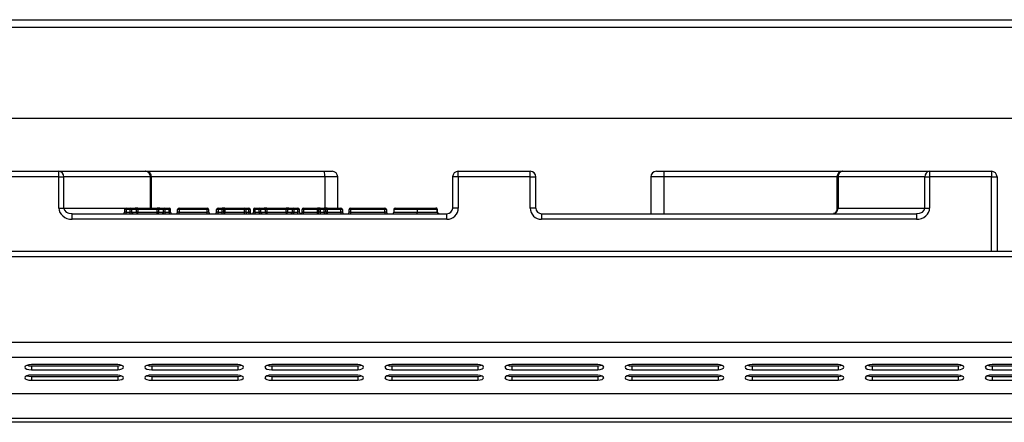
# Model space of a CAD drawing. Units: millimetres. Extents: x 2276 to 3933, y 1603 to 2391.
# Drawn here: x 2334 to 2369, y 1864 to 1878 of the extents above; entities that cross this region are included whole.
import ezdxf

# ---------------------------------------------------------------- set-up
doc = ezdxf.new("R2010")
doc.units = ezdxf.units.MM

# ---------------------------------------------------------------- blocks, each defined once
blk = doc.blocks.new('new blockkjkjkj')
at = {"color": 8, "linetype": 'Continuous', "lineweight": 25}
for p, q in [((2297.244, 1878.096), (2440.324, 1878.096)), ((2297.134, 1877.836), (2440.433, 1877.836)), ((2440.433, 1874.596), (2297.184, 1874.596)), ((2332.984, 1872.728), (2335.172, 1872.728)), ((2335.172, 1872.528), (2335.172, 1872.728)), ((2335.172, 1872.728), (2338.244, 1872.728)), ((2338.244, 1872.728), (2338.252, 1872.728)), ((2338.252, 1872.728), (2344.567, 1872.728)), ((2344.567, 1872.728), (2344.842, 1872.728)), ((2349.311, 1872.528), (2349.311, 1872.728)), ((2349.311, 1872.728), (2351.856, 1872.728)), ((2351.856, 1872.528), (2351.856, 1872.728)), ((2356.326, 1872.728), (2356.601, 1872.728)), ((2356.601, 1872.728), (2362.915, 1872.728)), ((2362.915, 1872.728), (2362.924, 1872.728)), ((2362.924, 1872.728), (2365.995, 1872.728)), ((2365.995, 1872.728), (2368.184, 1872.728)), ((2365.995, 1872.728), (2365.995, 1872.528)), ((2368.184, 1872.728), (2368.184, 1872.528)), ((2335.172, 1872.528), (2332.984, 1872.528)), ((2335.172, 1872.528), (2335.342, 1872.528)), ((2335.172, 1871.428), (2335.172, 1872.528)), ((2335.342, 1872.528), (2335.342, 1871.428)), ((2338.414, 1872.528), (2335.342, 1872.528)), ((2338.414, 1871.428), (2338.414, 1872.528)), ((2338.414, 1872.528), (2338.438, 1872.528)), ((2338.438, 1872.528), (2338.438, 1871.428)), ((2338.452, 1872.528), (2338.438, 1872.528)), ((2338.452, 1871.428), (2338.452, 1872.528)), ((2344.584, 1872.528), (2338.452, 1872.528)), ((2344.584, 1872.528), (2344.584, 1871.428)), ((2345.042, 1872.528), (2344.584, 1872.528)), ((2345.042, 1871.428), (2345.042, 1872.528)), ((2349.111, 1872.528), (2349.111, 1871.428)), ((2349.311, 1872.528), (2349.111, 1872.528)), ((2349.311, 1872.528), (2349.311, 1871.428)), ((2351.856, 1872.528), (2349.311, 1872.528)), ((2351.856, 1871.428), (2351.856, 1872.528)), ((2351.856, 1872.528), (2352.056, 1872.528)), ((2352.056, 1871.428), (2352.056, 1872.528)), ((2356.126, 1872.528), (2356.126, 1871.228)), ((2356.584, 1872.528), (2356.126, 1872.528)), ((2356.584, 1872.528), (2356.584, 1871.228)), ((2362.715, 1872.528), (2356.584, 1872.528)), ((2362.715, 1872.528), (2362.715, 1871.392)), ((2362.73, 1872.528), (2362.715, 1872.528)), ((2362.73, 1871.428), (2362.73, 1872.528)), ((2362.73, 1872.528), (2362.754, 1872.528)), ((2365.825, 1872.528), (2362.754, 1872.528)), ((2362.754, 1872.528), (2362.754, 1871.428)), ((2365.825, 1871.428), (2365.825, 1872.528)), ((2365.825, 1872.528), (2365.995, 1872.528)), ((2365.995, 1872.528), (2365.995, 1871.428)), ((2368.184, 1872.528), (2365.995, 1872.528)), ((2368.184, 1872.528), (2368.384, 1872.528)), ((2368.184, 1869.898), (2368.184, 1872.528)), ((2368.384, 1872.528), (2368.384, 1869.898)), ((2335.172, 1871.428), (2335.342, 1871.428)), ((2335.342, 1871.428), (2337.551, 1871.428)), ((2337.501, 1871.378), (2337.501, 1871.278)), ((2337.551, 1871.378), (2337.501, 1871.378)), ((2337.551, 1871.278), (2337.501, 1871.278)), ((2337.551, 1871.378), (2337.551, 1871.428)), ((2337.551, 1871.428), (2337.699, 1871.428)), ((2337.699, 1871.378), (2337.551, 1871.378)), ((2337.551, 1871.378), (2337.551, 1871.278)), ((2337.551, 1871.228), (2337.551, 1871.278)), ((2337.551, 1871.278), (2337.699, 1871.278)), ((2337.699, 1871.378), (2337.699, 1871.428)), ((2337.699, 1871.428), (2337.876, 1871.428)), ((2337.745, 1871.378), (2337.699, 1871.378)), ((2337.699, 1871.278), (2337.699, 1871.378)), ((2337.699, 1871.228), (2337.699, 1871.278)), ((2337.745, 1871.278), (2337.699, 1871.278)), ((2337.745, 1871.378), (2337.745, 1871.278)), ((2337.923, 1871.378), (2337.745, 1871.378)), ((2337.745, 1871.278), (2337.923, 1871.278)), ((2337.97, 1871.428), (2337.876, 1871.428)), ((2337.923, 1871.278), (2337.923, 1871.378)), ((2337.97, 1871.378), (2337.923, 1871.378)), ((2337.97, 1871.278), (2337.923, 1871.278)), ((2337.97, 1871.378), (2337.97, 1871.428)), ((2337.97, 1871.428), (2338.658, 1871.428)), ((2337.97, 1871.378), (2337.97, 1871.278)), ((2338.658, 1871.378), (2337.97, 1871.378)), ((2337.97, 1871.228), (2337.97, 1871.278)), ((2337.97, 1871.278), (2338.658, 1871.278)), ((2338.658, 1871.378), (2338.658, 1871.428)), ((2338.752, 1871.428), (2338.658, 1871.428)), ((2338.705, 1871.378), (2338.658, 1871.378)), ((2338.658, 1871.278), (2338.658, 1871.378)), ((2338.658, 1871.228), (2338.658, 1871.278)), ((2338.705, 1871.278), (2338.658, 1871.278)), ((2338.882, 1871.378), (2338.705, 1871.378)), ((2338.705, 1871.378), (2338.705, 1871.278)), ((2338.705, 1871.278), (2338.882, 1871.278)), ((2338.752, 1871.428), (2338.929, 1871.428)), ((2338.882, 1871.278), (2338.882, 1871.378)), ((2338.929, 1871.378), (2338.882, 1871.378)), ((2338.929, 1871.278), (2338.882, 1871.278)), ((2338.929, 1871.428), (2338.929, 1871.378)), ((2338.929, 1871.428), (2339.077, 1871.428)), ((2339.077, 1871.378), (2338.929, 1871.378)), ((2338.929, 1871.378), (2338.929, 1871.278)), ((2338.929, 1871.278), (2339.077, 1871.278)), ((2338.929, 1871.278), (2338.929, 1871.228)), ((2339.077, 1871.428), (2339.077, 1871.378)), ((2339.077, 1871.278), (2339.077, 1871.378)), ((2339.127, 1871.378), (2339.077, 1871.378)), ((2339.077, 1871.278), (2339.077, 1871.228)), ((2339.127, 1871.278), (2339.077, 1871.278)), ((2339.127, 1871.278), (2339.127, 1871.378)), ((2339.427, 1871.378), (2339.377, 1871.378)), ((2339.377, 1871.278), (2339.377, 1871.378)), ((2339.427, 1871.278), (2339.377, 1871.278)), ((2339.427, 1871.378), (2339.427, 1871.428)), ((2339.427, 1871.428), (2340.423, 1871.428)), ((2339.427, 1871.378), (2339.427, 1871.278)), ((2340.423, 1871.378), (2339.427, 1871.378)), ((2339.427, 1871.228), (2339.427, 1871.278)), ((2339.427, 1871.278), (2340.423, 1871.278)), ((2340.423, 1871.378), (2340.423, 1871.428)), ((2340.423, 1871.278), (2340.423, 1871.378)), ((2340.473, 1871.378), (2340.423, 1871.378)), ((2340.423, 1871.228), (2340.423, 1871.278)), ((2340.473, 1871.278), (2340.423, 1871.278)), ((2340.473, 1871.378), (2340.473, 1871.278)), ((2340.758, 1871.278), (2340.758, 1871.378)), ((2340.808, 1871.378), (2340.758, 1871.378)), ((2340.808, 1871.278), (2340.758, 1871.278)), ((2340.808, 1871.378), (2340.808, 1871.428)), ((2340.808, 1871.428), (2340.949, 1871.428)), ((2340.808, 1871.378), (2340.808, 1871.278)), ((2340.949, 1871.378), (2340.808, 1871.378)), ((2340.808, 1871.228), (2340.808, 1871.278)), ((2340.808, 1871.278), (2340.949, 1871.278)), ((2340.949, 1871.378), (2340.949, 1871.428)), ((2341.049, 1871.428), (2340.949, 1871.428)), ((2340.999, 1871.378), (2340.949, 1871.378)), ((2340.949, 1871.278), (2340.949, 1871.378)), ((2340.949, 1871.228), (2340.949, 1871.278)), ((2340.999, 1871.278), (2340.949, 1871.278)), ((2340.999, 1871.378), (2340.999, 1871.278)), ((2341.049, 1871.378), (2340.999, 1871.378)), ((2341.049, 1871.278), (2340.999, 1871.278)), ((2341.049, 1871.378), (2341.049, 1871.428)), ((2341.049, 1871.428), (2341.738, 1871.428)), ((2341.049, 1871.378), (2341.049, 1871.278)), ((2341.738, 1871.378), (2341.049, 1871.378)), ((2341.049, 1871.228), (2341.049, 1871.278)), ((2341.049, 1871.278), (2341.738, 1871.278)), ((2341.738, 1871.378), (2341.738, 1871.428)), ((2341.738, 1871.428), (2341.892, 1871.428)), ((2341.788, 1871.378), (2341.738, 1871.378)), ((2341.738, 1871.278), (2341.738, 1871.378)), ((2341.738, 1871.228), (2341.738, 1871.278)), ((2341.788, 1871.278), (2341.738, 1871.278)), ((2341.788, 1871.378), (2341.788, 1871.278)), ((2341.892, 1871.378), (2341.788, 1871.378)), ((2341.788, 1871.278), (2341.892, 1871.278)), ((2341.892, 1871.428), (2341.892, 1871.378)), ((2341.892, 1871.278), (2341.892, 1871.378)), ((2341.942, 1871.378), (2341.892, 1871.378)), ((2341.892, 1871.278), (2341.892, 1871.228)), ((2341.942, 1871.278), (2341.892, 1871.278)), ((2341.942, 1871.378), (2341.942, 1871.278)), ((2342.06, 1871.378), (2342.06, 1871.278)), ((2342.11, 1871.378), (2342.06, 1871.378)), ((2342.11, 1871.278), (2342.06, 1871.278)), ((2342.11, 1871.428), (2342.258, 1871.428)), ((2342.11, 1871.428), (2342.11, 1871.378)), ((2342.258, 1871.378), (2342.11, 1871.378)), ((2342.11, 1871.378), (2342.11, 1871.278)), ((2342.11, 1871.278), (2342.258, 1871.278)), ((2342.11, 1871.278), (2342.11, 1871.228)), ((2342.258, 1871.428), (2342.258, 1871.378)), ((2342.258, 1871.428), (2342.436, 1871.428)), ((2342.258, 1871.278), (2342.258, 1871.378)), ((2342.305, 1871.378), (2342.258, 1871.378)), ((2342.305, 1871.278), (2342.258, 1871.278)), ((2342.258, 1871.278), (2342.258, 1871.228)), ((2342.305, 1871.378), (2342.305, 1871.278)), ((2342.483, 1871.378), (2342.305, 1871.378)), ((2342.305, 1871.278), (2342.483, 1871.278)), ((2342.529, 1871.428), (2342.436, 1871.428)), ((2342.483, 1871.278), (2342.483, 1871.378)), ((2342.529, 1871.378), (2342.483, 1871.378)), ((2342.529, 1871.278), (2342.483, 1871.278)), ((2342.529, 1871.428), (2342.529, 1871.378)), ((2342.529, 1871.428), (2343.218, 1871.428)), ((2342.529, 1871.378), (2342.529, 1871.278)), ((2343.218, 1871.378), (2342.529, 1871.378)), ((2342.529, 1871.278), (2343.218, 1871.278)), ((2342.529, 1871.278), (2342.529, 1871.228)), ((2343.218, 1871.428), (2343.218, 1871.378)), ((2343.311, 1871.428), (2343.218, 1871.428)), ((2343.265, 1871.378), (2343.218, 1871.378)), ((2343.218, 1871.278), (2343.218, 1871.378)), ((2343.218, 1871.278), (2343.218, 1871.228)), ((2343.265, 1871.278), (2343.218, 1871.278)), ((2343.442, 1871.378), (2343.265, 1871.378)), ((2343.265, 1871.378), (2343.265, 1871.278)), ((2343.265, 1871.278), (2343.442, 1871.278)), ((2343.311, 1871.428), (2343.489, 1871.428)), ((2343.442, 1871.278), (2343.442, 1871.378)), ((2343.489, 1871.378), (2343.442, 1871.378)), ((2343.489, 1871.278), (2343.442, 1871.278)), ((2343.489, 1871.378), (2343.489, 1871.428)), ((2343.489, 1871.428), (2343.637, 1871.428)), ((2343.489, 1871.378), (2343.489, 1871.278)), ((2343.637, 1871.378), (2343.489, 1871.378)), ((2343.489, 1871.228), (2343.489, 1871.278)), ((2343.489, 1871.278), (2343.637, 1871.278)), ((2343.637, 1871.378), (2343.637, 1871.428)), ((2343.637, 1871.278), (2343.637, 1871.378)), ((2343.687, 1871.378), (2343.637, 1871.378)), ((2343.637, 1871.228), (2343.637, 1871.278)), ((2343.687, 1871.278), (2343.637, 1871.278)), ((2343.687, 1871.278), (2343.687, 1871.378)), ((2343.783, 1871.278), (2343.783, 1871.378)), ((2343.833, 1871.378), (2343.783, 1871.378)), ((2343.833, 1871.278), (2343.783, 1871.278)), ((2343.833, 1871.378), (2343.833, 1871.428)), ((2343.833, 1871.428), (2344.325, 1871.428)), ((2344.325, 1871.378), (2343.833, 1871.378)), ((2343.833, 1871.378), (2343.833, 1871.278)), ((2343.833, 1871.228), (2343.833, 1871.278)), ((2343.833, 1871.278), (2344.325, 1871.278)), ((2344.325, 1871.378), (2344.325, 1871.428)), ((2344.425, 1871.428), (2344.325, 1871.428)), ((2344.375, 1871.378), (2344.325, 1871.378)), ((2344.325, 1871.278), (2344.325, 1871.378)), ((2344.325, 1871.228), (2344.325, 1871.278)), ((2344.375, 1871.278), (2344.325, 1871.278)), ((2344.375, 1871.278), (2344.375, 1871.378)), ((2344.425, 1871.378), (2344.375, 1871.378)), ((2344.425, 1871.278), (2344.375, 1871.278)), ((2344.425, 1871.428), (2344.566, 1871.428)), ((2344.425, 1871.428), (2344.425, 1871.378)), ((2344.566, 1871.378), (2344.425, 1871.378)), ((2344.425, 1871.378), (2344.425, 1871.278)), ((2344.425, 1871.278), (2344.425, 1871.228)), ((2344.425, 1871.278), (2344.566, 1871.278)), ((2344.566, 1871.428), (2344.566, 1871.378)), ((2344.666, 1871.428), (2344.566, 1871.428)), ((2344.616, 1871.378), (2344.566, 1871.378)), ((2344.566, 1871.278), (2344.566, 1871.378)), ((2344.616, 1871.278), (2344.566, 1871.278)), ((2344.566, 1871.278), (2344.566, 1871.228)), ((2344.616, 1871.378), (2344.616, 1871.278)), ((2344.666, 1871.378), (2344.616, 1871.378)), ((2344.666, 1871.278), (2344.616, 1871.278)), ((2344.666, 1871.428), (2344.666, 1871.378)), ((2344.666, 1871.428), (2345.158, 1871.428)), ((2344.666, 1871.378), (2344.666, 1871.278)), ((2345.158, 1871.378), (2344.666, 1871.378)), ((2344.666, 1871.278), (2344.666, 1871.228)), ((2344.666, 1871.278), (2345.158, 1871.278)), ((2345.158, 1871.428), (2345.158, 1871.378)), ((2345.158, 1871.278), (2345.158, 1871.378)), ((2345.208, 1871.378), (2345.158, 1871.378)), ((2345.208, 1871.278), (2345.158, 1871.278)), ((2345.158, 1871.278), (2345.158, 1871.228)), ((2345.208, 1871.378), (2345.208, 1871.278)), ((2345.499, 1871.378), (2345.449, 1871.378)), ((2345.449, 1871.278), (2345.449, 1871.378)), ((2345.499, 1871.278), (2345.449, 1871.278)), ((2345.499, 1871.428), (2345.499, 1871.378)), ((2345.499, 1871.428), (2346.715, 1871.428)), ((2346.715, 1871.378), (2345.499, 1871.378)), ((2345.499, 1871.378), (2345.499, 1871.278)), ((2345.499, 1871.278), (2346.715, 1871.278)), ((2345.499, 1871.278), (2345.499, 1871.228)), ((2346.715, 1871.428), (2346.715, 1871.378)), ((2346.715, 1871.278), (2346.715, 1871.378)), ((2346.765, 1871.378), (2346.715, 1871.378)), ((2346.715, 1871.278), (2346.715, 1871.228)), ((2346.765, 1871.278), (2346.715, 1871.278)), ((2346.765, 1871.378), (2346.765, 1871.278)), ((2347.028, 1871.378), (2347.028, 1871.278)), ((2347.855, 1871.378), (2347.855, 1871.278)), ((2348.569, 1871.278), (2348.569, 1871.378)), ((2348.571, 1871.378), (2348.569, 1871.378)), ((2348.571, 1871.278), (2348.569, 1871.278)), ((2348.571, 1871.278), (2348.571, 1871.378)), ((2349.311, 1871.428), (2349.111, 1871.428)), ((2352.056, 1871.428), (2351.856, 1871.428)), ((2362.721, 1871.428), (2362.73, 1871.428)), ((2362.73, 1871.428), (2362.754, 1871.428)), ((2362.754, 1871.428), (2365.825, 1871.428)), ((2365.825, 1871.428), (2365.995, 1871.428)), ((2335.643, 1871.028), (2335.643, 1871.228)), ((2335.643, 1871.228), (2348.908, 1871.228)), ((2348.908, 1871.028), (2335.643, 1871.028)), ((2348.908, 1871.028), (2348.908, 1871.228)), ((2352.26, 1871.228), (2352.26, 1871.028)), ((2352.26, 1871.228), (2365.525, 1871.228)), ((2365.525, 1871.028), (2352.26, 1871.028)), ((2365.525, 1871.228), (2365.525, 1871.028)), ((2297.384, 1869.898), (2440.384, 1869.898)), ((2440.384, 1869.703), (2297.184, 1869.703)), ((2440.384, 1866.672), (2297.184, 1866.672)), ((2440.384, 1866.136), (2297.184, 1866.136)), ((2337.255, 1865.883), (2334.209, 1865.883)), ((2334.209, 1865.838), (2334.209, 1865.699)), ((2334.209, 1865.838), (2337.255, 1865.838)), ((2334.209, 1865.699), (2337.255, 1865.699)), ((2337.255, 1865.838), (2337.255, 1865.699)), ((2341.505, 1865.883), (2338.459, 1865.883)), ((2338.459, 1865.838), (2338.459, 1865.699)), ((2338.459, 1865.838), (2341.505, 1865.838)), ((2338.459, 1865.699), (2341.505, 1865.699)), ((2341.505, 1865.838), (2341.505, 1865.699)), ((2345.755, 1865.883), (2342.709, 1865.883)), ((2342.709, 1865.838), (2342.709, 1865.699)), ((2342.709, 1865.838), (2345.755, 1865.838)), ((2342.709, 1865.699), (2345.755, 1865.699)), ((2345.755, 1865.838), (2345.755, 1865.699)), ((2350.005, 1865.883), (2346.959, 1865.883)), ((2346.959, 1865.838), (2346.959, 1865.699)), ((2346.959, 1865.838), (2350.005, 1865.838)), ((2346.959, 1865.699), (2350.005, 1865.699)), ((2350.005, 1865.838), (2350.005, 1865.699)), ((2354.255, 1865.883), (2351.209, 1865.883)), ((2351.209, 1865.838), (2351.209, 1865.699)), ((2351.209, 1865.838), (2354.255, 1865.838)), ((2351.209, 1865.699), (2354.255, 1865.699)), ((2354.255, 1865.838), (2354.255, 1865.699)), ((2358.505, 1865.883), (2355.459, 1865.883)), ((2355.459, 1865.838), (2355.459, 1865.699)), ((2355.459, 1865.838), (2358.505, 1865.838)), ((2355.459, 1865.699), (2358.505, 1865.699)), ((2358.505, 1865.838), (2358.505, 1865.699)), ((2362.755, 1865.883), (2359.709, 1865.883)), ((2359.709, 1865.838), (2359.709, 1865.699)), ((2359.709, 1865.838), (2362.755, 1865.838)), ((2359.709, 1865.699), (2362.755, 1865.699)), ((2362.755, 1865.838), (2362.755, 1865.699)), ((2367.005, 1865.883), (2363.959, 1865.883)), ((2363.959, 1865.838), (2363.959, 1865.699)), ((2363.959, 1865.838), (2367.005, 1865.838)), ((2363.959, 1865.699), (2367.005, 1865.699)), ((2367.005, 1865.838), (2367.005, 1865.699)), ((2371.255, 1865.883), (2368.209, 1865.883)), ((2368.209, 1865.838), (2368.209, 1865.699)), ((2368.209, 1865.838), (2371.255, 1865.838)), ((2368.209, 1865.699), (2371.255, 1865.699)), ((2337.255, 1865.511), (2334.209, 1865.511)), ((2334.209, 1865.466), (2334.209, 1865.327)), ((2334.209, 1865.466), (2337.255, 1865.466)), ((2334.209, 1865.327), (2337.255, 1865.327)), ((2337.255, 1865.466), (2337.255, 1865.327)), ((2341.505, 1865.511), (2338.459, 1865.511)), ((2338.459, 1865.466), (2338.459, 1865.327)), ((2338.459, 1865.466), (2341.505, 1865.466)), ((2338.459, 1865.327), (2341.505, 1865.327)), ((2341.505, 1865.466), (2341.505, 1865.327)), ((2345.755, 1865.511), (2342.709, 1865.511)), ((2342.709, 1865.466), (2342.709, 1865.327)), ((2342.709, 1865.466), (2345.755, 1865.466)), ((2342.709, 1865.327), (2345.755, 1865.327)), ((2345.755, 1865.466), (2345.755, 1865.327)), ((2350.005, 1865.511), (2346.959, 1865.511)), ((2346.959, 1865.466), (2346.959, 1865.327)), ((2346.959, 1865.466), (2350.005, 1865.466)), ((2346.959, 1865.327), (2350.005, 1865.327)), ((2350.005, 1865.466), (2350.005, 1865.327)), ((2354.255, 1865.511), (2351.209, 1865.511)), ((2351.209, 1865.466), (2351.209, 1865.327)), ((2351.209, 1865.466), (2354.255, 1865.466)), ((2351.209, 1865.327), (2354.255, 1865.327)), ((2354.255, 1865.466), (2354.255, 1865.327)), ((2358.505, 1865.511), (2355.459, 1865.511)), ((2355.459, 1865.466), (2355.459, 1865.327)), ((2355.459, 1865.466), (2358.505, 1865.466)), ((2355.459, 1865.327), (2358.505, 1865.327)), ((2358.505, 1865.466), (2358.505, 1865.327)), ((2362.755, 1865.511), (2359.709, 1865.511)), ((2359.709, 1865.466), (2359.709, 1865.327)), ((2359.709, 1865.466), (2362.755, 1865.466)), ((2359.709, 1865.327), (2362.755, 1865.327)), ((2362.755, 1865.466), (2362.755, 1865.327)), ((2367.005, 1865.511), (2363.959, 1865.511)), ((2363.959, 1865.466), (2363.959, 1865.327)), ((2363.959, 1865.466), (2367.005, 1865.466)), ((2363.959, 1865.327), (2367.005, 1865.327)), ((2367.005, 1865.466), (2367.005, 1865.327)), ((2371.255, 1865.511), (2368.209, 1865.511)), ((2368.209, 1865.466), (2368.209, 1865.327)), ((2368.209, 1865.466), (2371.255, 1865.466)), ((2368.209, 1865.327), (2371.255, 1865.327)), ((2440.384, 1864.847), (2297.212, 1864.847)), ((2440.412, 1863.978), (2297.212, 1863.978)), ((2440.412, 1863.84), (2297.212, 1863.84))]:
    blk.add_line(p, q, dxfattribs=at)
at = {"color": 8, "linetype": 'Continuous', "lineweight": 25, "flags": 128}
for points in [[(2334.209, 1865.883), (2334.115, 1865.876), (2334.035, 1865.856), (2333.982, 1865.826), (2333.963, 1865.791), (2333.982, 1865.756), (2334.035, 1865.726), (2334.115, 1865.706), (2334.209, 1865.699)], [(2334.048, 1865.86), (2334.115, 1865.845), (2334.209, 1865.838)], [(2337.255, 1865.699), (2337.335, 1865.71), (2337.401, 1865.731), (2337.444, 1865.759), (2337.459, 1865.791), (2337.444, 1865.823), (2337.401, 1865.851), (2337.335, 1865.872), (2337.255, 1865.883)], [(2337.255, 1865.838), (2337.335, 1865.849), (2337.376, 1865.86)], [(2338.459, 1865.883), (2338.365, 1865.876), (2338.285, 1865.856), (2338.232, 1865.826), (2338.213, 1865.791), (2338.232, 1865.756), (2338.285, 1865.726), (2338.365, 1865.706), (2338.459, 1865.699)], [(2338.298, 1865.86), (2338.365, 1865.845), (2338.459, 1865.838)], [(2341.505, 1865.699), (2341.585, 1865.71), (2341.651, 1865.731), (2341.694, 1865.759), (2341.709, 1865.791), (2341.694, 1865.823), (2341.651, 1865.851), (2341.585, 1865.872), (2341.505, 1865.883)], [(2341.505, 1865.838), (2341.585, 1865.849), (2341.626, 1865.86)], [(2342.709, 1865.883), (2342.615, 1865.876), (2342.535, 1865.856), (2342.482, 1865.826), (2342.463, 1865.791), (2342.482, 1865.756), (2342.535, 1865.726), (2342.615, 1865.706), (2342.709, 1865.699)], [(2342.548, 1865.86), (2342.615, 1865.845), (2342.709, 1865.838)], [(2345.755, 1865.699), (2345.835, 1865.71), (2345.901, 1865.731), (2345.944, 1865.759), (2345.959, 1865.791), (2345.944, 1865.823), (2345.901, 1865.851), (2345.835, 1865.872), (2345.755, 1865.883)], [(2345.755, 1865.838), (2345.835, 1865.849), (2345.876, 1865.86)], [(2346.959, 1865.883), (2346.865, 1865.876), (2346.785, 1865.856), (2346.732, 1865.826), (2346.713, 1865.791), (2346.732, 1865.756), (2346.785, 1865.726), (2346.865, 1865.706), (2346.959, 1865.699)], [(2346.798, 1865.86), (2346.865, 1865.845), (2346.959, 1865.838)], [(2350.005, 1865.699), (2350.085, 1865.71), (2350.151, 1865.731), (2350.194, 1865.759), (2350.209, 1865.791), (2350.194, 1865.823), (2350.151, 1865.851), (2350.085, 1865.872), (2350.005, 1865.883)], [(2350.005, 1865.838), (2350.085, 1865.849), (2350.126, 1865.86)], [(2351.209, 1865.883), (2351.115, 1865.876), (2351.035, 1865.856), (2350.982, 1865.826), (2350.963, 1865.791), (2350.982, 1865.756), (2351.035, 1865.726), (2351.115, 1865.706), (2351.209, 1865.699)], [(2351.048, 1865.86), (2351.115, 1865.845), (2351.209, 1865.838)], [(2354.255, 1865.699), (2354.335, 1865.71), (2354.401, 1865.731), (2354.444, 1865.759), (2354.459, 1865.791), (2354.444, 1865.823), (2354.401, 1865.851), (2354.335, 1865.872), (2354.255, 1865.883)], [(2354.255, 1865.838), (2354.335, 1865.849), (2354.376, 1865.86)], [(2355.459, 1865.883), (2355.365, 1865.876), (2355.285, 1865.856), (2355.232, 1865.826), (2355.213, 1865.791), (2355.232, 1865.756), (2355.285, 1865.726), (2355.365, 1865.706), (2355.459, 1865.699)], [(2355.298, 1865.86), (2355.365, 1865.845), (2355.459, 1865.838)], [(2358.505, 1865.699), (2358.585, 1865.71), (2358.651, 1865.731), (2358.694, 1865.759), (2358.709, 1865.791), (2358.694, 1865.823), (2358.651, 1865.851), (2358.585, 1865.872), (2358.505, 1865.883)], [(2358.505, 1865.838), (2358.585, 1865.849), (2358.626, 1865.86)], [(2359.709, 1865.883), (2359.615, 1865.876), (2359.535, 1865.856), (2359.482, 1865.826), (2359.463, 1865.791), (2359.482, 1865.756), (2359.535, 1865.726), (2359.615, 1865.706), (2359.709, 1865.699)], [(2359.548, 1865.86), (2359.615, 1865.845), (2359.709, 1865.838)], [(2362.755, 1865.699), (2362.835, 1865.71), (2362.901, 1865.731), (2362.944, 1865.759), (2362.959, 1865.791), (2362.944, 1865.823), (2362.901, 1865.851), (2362.835, 1865.872), (2362.755, 1865.883)], [(2362.755, 1865.838), (2362.835, 1865.849), (2362.876, 1865.86)], [(2363.959, 1865.883), (2363.865, 1865.876), (2363.785, 1865.856), (2363.732, 1865.826), (2363.713, 1865.791), (2363.732, 1865.756), (2363.785, 1865.726), (2363.865, 1865.706), (2363.959, 1865.699)], [(2363.798, 1865.86), (2363.865, 1865.845), (2363.959, 1865.838)], [(2367.005, 1865.699), (2367.085, 1865.71), (2367.151, 1865.731), (2367.194, 1865.759), (2367.209, 1865.791), (2367.194, 1865.823), (2367.151, 1865.851), (2367.085, 1865.872), (2367.005, 1865.883)], [(2367.005, 1865.838), (2367.085, 1865.849), (2367.126, 1865.86)], [(2368.209, 1865.883), (2368.115, 1865.876), (2368.035, 1865.856), (2367.982, 1865.826), (2367.963, 1865.791), (2367.982, 1865.756), (2368.035, 1865.726), (2368.115, 1865.706), (2368.209, 1865.699)], [(2368.048, 1865.86), (2368.115, 1865.845), (2368.209, 1865.838)], [(2334.209, 1865.511), (2334.115, 1865.504), (2334.035, 1865.484), (2333.982, 1865.455), (2333.963, 1865.419), (2333.982, 1865.384), (2334.035, 1865.354), (2334.115, 1865.334), (2334.209, 1865.327)], [(2334.048, 1865.489), (2334.115, 1865.473), (2334.209, 1865.466)], [(2337.255, 1865.327), (2337.335, 1865.339), (2337.401, 1865.359), (2337.444, 1865.388), (2337.459, 1865.419), (2337.444, 1865.451), (2337.401, 1865.479), (2337.335, 1865.5), (2337.255, 1865.511)], [(2337.255, 1865.466), (2337.335, 1865.478), (2337.376, 1865.489)], [(2338.459, 1865.511), (2338.365, 1865.504), (2338.285, 1865.484), (2338.232, 1865.455), (2338.213, 1865.419), (2338.232, 1865.384), (2338.285, 1865.354), (2338.365, 1865.334), (2338.459, 1865.327)], [(2338.298, 1865.489), (2338.365, 1865.473), (2338.459, 1865.466)], [(2341.505, 1865.327), (2341.585, 1865.339), (2341.651, 1865.359), (2341.694, 1865.388), (2341.709, 1865.419), (2341.694, 1865.451), (2341.651, 1865.479), (2341.585, 1865.5), (2341.505, 1865.511)], [(2341.505, 1865.466), (2341.585, 1865.478), (2341.626, 1865.489)], [(2342.709, 1865.511), (2342.615, 1865.504), (2342.535, 1865.484), (2342.482, 1865.455), (2342.463, 1865.419), (2342.482, 1865.384), (2342.535, 1865.354), (2342.615, 1865.334), (2342.709, 1865.327)], [(2342.548, 1865.489), (2342.615, 1865.473), (2342.709, 1865.466)], [(2345.755, 1865.327), (2345.835, 1865.339), (2345.901, 1865.359), (2345.944, 1865.388), (2345.959, 1865.419), (2345.944, 1865.451), (2345.901, 1865.479), (2345.835, 1865.5), (2345.755, 1865.511)], [(2345.755, 1865.466), (2345.835, 1865.478), (2345.876, 1865.489)], [(2346.959, 1865.511), (2346.865, 1865.504), (2346.785, 1865.484), (2346.732, 1865.455), (2346.713, 1865.419), (2346.732, 1865.384), (2346.785, 1865.354), (2346.865, 1865.334), (2346.959, 1865.327)], [(2346.798, 1865.489), (2346.865, 1865.473), (2346.959, 1865.466)], [(2350.005, 1865.327), (2350.085, 1865.339), (2350.151, 1865.359), (2350.194, 1865.388), (2350.209, 1865.419), (2350.194, 1865.451), (2350.151, 1865.479), (2350.085, 1865.5), (2350.005, 1865.511)], [(2350.005, 1865.466), (2350.085, 1865.478), (2350.126, 1865.489)], [(2351.209, 1865.511), (2351.115, 1865.504), (2351.035, 1865.484), (2350.982, 1865.455), (2350.963, 1865.419), (2350.982, 1865.384), (2351.035, 1865.354), (2351.115, 1865.334), (2351.209, 1865.327)], [(2351.048, 1865.489), (2351.115, 1865.473), (2351.209, 1865.466)], [(2354.255, 1865.327), (2354.335, 1865.339), (2354.401, 1865.359), (2354.444, 1865.388), (2354.459, 1865.419), (2354.444, 1865.451), (2354.401, 1865.479), (2354.335, 1865.5), (2354.255, 1865.511)], [(2354.255, 1865.466), (2354.335, 1865.478), (2354.376, 1865.489)], [(2355.459, 1865.511), (2355.365, 1865.504), (2355.285, 1865.484), (2355.232, 1865.455), (2355.213, 1865.419), (2355.232, 1865.384), (2355.285, 1865.354), (2355.365, 1865.334), (2355.459, 1865.327)], [(2355.298, 1865.489), (2355.365, 1865.473), (2355.459, 1865.466)], [(2358.505, 1865.327), (2358.585, 1865.339), (2358.651, 1865.359), (2358.694, 1865.388), (2358.709, 1865.419), (2358.694, 1865.451), (2358.651, 1865.479), (2358.585, 1865.5), (2358.505, 1865.511)], [(2358.505, 1865.466), (2358.585, 1865.478), (2358.626, 1865.489)], [(2359.709, 1865.511), (2359.615, 1865.504), (2359.535, 1865.484), (2359.482, 1865.455), (2359.463, 1865.419), (2359.482, 1865.384), (2359.535, 1865.354), (2359.615, 1865.334), (2359.709, 1865.327)], [(2359.548, 1865.489), (2359.615, 1865.473), (2359.709, 1865.466)], [(2362.755, 1865.327), (2362.835, 1865.339), (2362.901, 1865.359), (2362.944, 1865.388), (2362.959, 1865.419), (2362.944, 1865.451), (2362.901, 1865.479), (2362.835, 1865.5), (2362.755, 1865.511)], [(2362.755, 1865.466), (2362.835, 1865.478), (2362.876, 1865.489)], [(2363.959, 1865.511), (2363.865, 1865.504), (2363.785, 1865.484), (2363.732, 1865.455), (2363.713, 1865.419), (2363.732, 1865.384), (2363.785, 1865.354), (2363.865, 1865.334), (2363.959, 1865.327)], [(2363.798, 1865.489), (2363.865, 1865.473), (2363.959, 1865.466)], [(2367.005, 1865.327), (2367.085, 1865.339), (2367.151, 1865.359), (2367.194, 1865.388), (2367.209, 1865.419), (2367.194, 1865.451), (2367.151, 1865.479), (2367.085, 1865.5), (2367.005, 1865.511)], [(2367.005, 1865.466), (2367.085, 1865.478), (2367.126, 1865.489)], [(2368.209, 1865.511), (2368.115, 1865.504), (2368.035, 1865.484), (2367.982, 1865.455), (2367.963, 1865.419), (2367.982, 1865.384), (2368.035, 1865.354), (2368.115, 1865.334), (2368.209, 1865.327)], [(2368.048, 1865.489), (2368.115, 1865.473), (2368.209, 1865.466)]]:
    blk.add_lwpolyline(points, dxfattribs=at)
at = {"color": 8, "linetype": 'Continuous', "lineweight": 25}
for centre, radius, start, end in [((2335.156, 1872.542), 0.187, 355.748, 84.9955), ((2338.227, 1872.542), 0.187, 355.7481, 84.9954), ((2338.241, 1872.531), 0.197, 359.1647, 89.1378), ((2338.252, 1872.528), 0.2, 0, 90), ((2343.981, 1872.578), 0.605, 355.2918, 14.3955), ((2344.842, 1872.528), 0.2, 0, 90), ((2349.311, 1872.528), 0.2, 90, 180), ((2351.856, 1872.528), 0.2, 0, 90), ((2356.326, 1872.528), 0.2, 90, 180), ((2357.186, 1872.578), 0.605, 165.6054, 184.7069), ((2362.915, 1872.528), 0.2, 90, 180), ((2362.927, 1872.531), 0.197, 90.8622, 180.835), ((2362.94, 1872.542), 0.187, 95.0045, 184.2517), ((2366.011, 1872.542), 0.187, 95.005, 184.2508), ((2368.184, 1872.528), 0.2, 0, 90), ((2337.451, 1871.278), 0.05, 270, 0), ((2337.551, 1871.378), 0.05, 90, 180), ((2337.697, 1871.38), 0.0484, 358.093, 87.9558), ((2337.794, 1871.277), 0.0484, 178.093, 267.954), ((2337.875, 1871.38), 0.0484, 358.093, 87.9558), ((2337.971, 1871.277), 0.0484, 178.093, 267.954), ((2338.657, 1871.277), 0.0484, 272.0393, 1.9012), ((2338.753, 1871.38), 0.0484, 92.0375, 181.9013), ((2338.834, 1871.277), 0.0484, 272.0393, 1.9012), ((2338.931, 1871.38), 0.0484, 92.0375, 181.9013), ((2339.077, 1871.378), 0.05, 0, 90), ((2339.177, 1871.278), 0.05, 180, 270), ((2339.327, 1871.278), 0.05, 270, 0), ((2339.427, 1871.378), 0.05, 90, 180), ((2340.423, 1871.378), 0.05, 0, 90), ((2340.523, 1871.278), 0.05, 180, 270), ((2340.708, 1871.278), 0.05, 270, 0), ((2340.808, 1871.378), 0.05, 90, 180), ((2340.949, 1871.378), 0.05, 0, 90), ((2341.049, 1871.278), 0.05, 180, 270), ((2341.738, 1871.378), 0.05, 0, 90), ((2341.838, 1871.278), 0.05, 180, 270), ((2341.892, 1871.378), 0.05, 0, 90), ((2341.992, 1871.278), 0.05, 180, 270), ((2342.01, 1871.278), 0.05, 270, 0), ((2342.11, 1871.378), 0.05, 90, 180), ((2342.257, 1871.38), 0.0484, 358.0927, 87.9559), ((2342.353, 1871.277), 0.0484, 178.0928, 267.9542), ((2342.434, 1871.38), 0.0484, 358.0936, 87.9555), ((2342.531, 1871.277), 0.0484, 178.0928, 267.9542), ((2343.216, 1871.277), 0.0484, 272.0389, 1.9014), ((2343.313, 1871.38), 0.0484, 92.0375, 181.9015), ((2343.394, 1871.277), 0.0484, 272.0393, 1.9014), ((2343.491, 1871.38), 0.0484, 92.038, 181.9006), ((2343.637, 1871.378), 0.05, 0, 90), ((2343.737, 1871.278), 0.05, 180, 270), ((2343.733, 1871.278), 0.05, 271.9645, 0), ((2343.833, 1871.378), 0.05, 90, 180), ((2344.325, 1871.278), 0.05, 270, 0), ((2344.425, 1871.378), 0.05, 90, 180), ((2344.566, 1871.378), 0.05, 0, 90), ((2344.666, 1871.278), 0.05, 180, 270), ((2345.158, 1871.378), 0.05, 0, 90), ((2345.258, 1871.278), 0.05, 180, 270), ((2345.399, 1871.278), 0.05, 270, 0), ((2345.499, 1871.378), 0.05, 90, 180), ((2346.715, 1871.378), 0.05, 0, 90), ((2346.815, 1871.278), 0.05, 180, 270), ((2346.978, 1871.278), 0.05, 270.0035, 0.0007), ((2347.078, 1871.378), 0.05, 90.0022, 180.0012), ((2348.521, 1871.378), 0.05, 0, 90), ((2348.52, 1871.38), 0.0489, 358.7119, 88.6508), ((2348.618, 1871.277), 0.0489, 178.712, 268.649), ((2348.621, 1871.278), 0.05, 180, 270), ((2362.704, 1871.224), 0.058, 94.6971, 137.0429), ((2362.719, 1871.312), 0.025, 118.2257, 156.1712), ((2362.536, 1871.426), 0.217, 318.5565, 0.7194), ((2362.525, 1871.428), 0.205, 332.5457, 0.0389)]:
    blk.add_arc(centre, radius, start, end, dxfattribs=at)
for centre, major_axis, ratio, start_param, end_param in [((2335.643, 1871.428), (-0.47, 0), 0.850218, 0, 1.570796), ((2335.643, 1871.428), (0.3, 0), 0.665726, 3.141593, 4.712389), ((2348.908, 1871.428), (0.403, 0), 0.991751, 4.712389, 6.283185), ((2348.908, 1871.428), (0.205, 0), 0.97572, 4.712389, 6.283185), ((2352.26, 1871.428), (0.403, 0), 0.991882, 3.141593, 4.712389), ((2352.26, 1871.428), (0.205, 0), 0.976097, 3.141593, 4.712389), ((2365.525, 1871.428), (-0.47, 0), 0.850218, 1.570796, 3.141593), ((2365.525, 1871.428), (0.3, 0), 0.665726, 4.712389, 6.283185)]:
    blk.add_ellipse(centre, major_axis=major_axis, ratio=ratio, start_param=start_param, end_param=end_param, dxfattribs=at)
for points, knots in [([(2338.45, 1871.428), (2338.45, 1871.433), (2338.449, 1871.443), (2338.45, 1871.452), (2338.45, 1871.457)], [0, 0, 0, 0, 0.524209, 1, 1, 1, 1]), ([(2347.855, 1871.378), (2347.773, 1871.378), (2347.616, 1871.378), (2347.397, 1871.378), (2347.208, 1871.378), (2347.076, 1871.378), (2347.03, 1871.378), (2347.028, 1871.378), (2347.028, 1871.378)], [0, 0, 0, 0, 0.180184, 0.34058, 0.502041, 0.713584, 0.948467, 1, 1, 1, 1]), ([(2347.028, 1871.278), (2347.028, 1871.278), (2347.029, 1871.278), (2347.072, 1871.278), (2347.206, 1871.278), (2347.38, 1871.278), (2347.596, 1871.278), (2347.763, 1871.278), (2347.855, 1871.278)], [0, 0, 0, 0, 0.026692, 0.295755, 0.497798, 0.636746, 0.799952, 1, 1, 1, 1]), ([(2347.078, 1871.428), (2347.078, 1871.428), (2347.08, 1871.428), (2347.124, 1871.428), (2347.247, 1871.428), (2347.423, 1871.428), (2347.629, 1871.428), (2347.776, 1871.428), (2347.855, 1871.428)], [0, 0, 0, 0, 0.0528256, 0.2907121, 0.5014579, 0.6596036, 0.8177173, 1, 1, 1, 1]), ([(2347.855, 1871.378), (2347.855, 1871.384), (2347.855, 1871.395), (2347.855, 1871.41), (2347.855, 1871.422), (2347.855, 1871.427), (2347.855, 1871.428), (2347.855, 1871.428), (2347.855, 1871.428)], [0, 0, 0, 0, 0.214614, 0.429247, 0.643881, 0.858549, 0.969234, 1, 1, 1, 1]), ([(2347.855, 1871.428), (2347.865, 1871.428), (2347.947, 1871.428), (2348.102, 1871.428), (2348.295, 1871.428), (2348.445, 1871.428), (2348.496, 1871.428), (2348.521, 1871.428)], [0, 0, 0, 0, 0.033053, 0.277152, 0.522374, 0.759516, 1, 1, 1, 1]), ([(2348.569, 1871.378), (2348.542, 1871.378), (2348.487, 1871.378), (2348.326, 1871.378), (2348.118, 1871.378), (2347.952, 1871.378), (2347.866, 1871.378), (2347.855, 1871.378)], [0, 0, 0, 0, 0.239172, 0.478104, 0.725279, 0.967758, 1, 1, 1, 1]), ([(2347.856, 1871.228), (2347.856, 1871.228), (2347.856, 1871.228), (2347.856, 1871.23), (2347.855, 1871.235), (2347.855, 1871.247), (2347.855, 1871.262), (2347.855, 1871.273), (2347.855, 1871.278)], [0, 0, 0, 0, 0.030772, 0.141452, 0.356122, 0.570753, 0.785368, 1, 1, 1, 1]), ([(2347.855, 1871.278), (2347.867, 1871.278), (2347.956, 1871.278), (2348.122, 1871.278), (2348.281, 1871.278), (2348.416, 1871.278), (2348.508, 1871.278), (2348.552, 1871.278), (2348.569, 1871.278)], [0, 0, 0, 0, 0.03811, 0.28088, 0.521693, 0.59625, 0.839471, 1, 1, 1, 1]), ([(2362.66, 1871.264), (2362.655, 1871.257), (2362.639, 1871.237), (2362.618, 1871.229), (2362.605, 1871.229), (2362.597, 1871.229)], [0, 0, 0, 0, 0.198219, 0.57356, 1, 1, 1, 1]), ([(2362.699, 1871.282), (2362.697, 1871.279), (2362.683, 1871.261), (2362.653, 1871.235), (2362.62, 1871.231), (2362.604, 1871.228)], [0, 0, 0, 0, 0.0914763, 0.5463069, 1, 1, 1, 1]), ([(2362.695, 1871.322), (2362.694, 1871.319), (2362.686, 1871.301), (2362.673, 1871.277), (2362.661, 1871.263), (2362.657, 1871.258)], [0, 0, 0, 0, 0.123053, 0.650058, 1, 1, 1, 1]), ([(2362.716, 1871.405), (2362.716, 1871.397), (2362.714, 1871.37), (2362.705, 1871.342), (2362.697, 1871.325), (2362.695, 1871.322)], [0, 0, 0, 0, 0.2657247, 0.8693756, 1, 1, 1, 1]), ([(2362.707, 1871.334), (2362.708, 1871.325), (2362.711, 1871.31), (2362.702, 1871.289), (2362.699, 1871.282)], [0, 0, 0, 0, 0.646192, 1, 1, 1, 1]), ([(2362.721, 1871.428), (2362.721, 1871.418), (2362.72, 1871.404), (2362.716, 1871.37), (2362.711, 1871.351), (2362.707, 1871.334)], [0, 0, 0, 0, 0.290776, 0.370914, 1, 1, 1, 1]), ([(2362.718, 1871.405), (2362.718, 1871.406), (2362.718, 1871.415), (2362.72, 1871.422), (2362.721, 1871.428), (2362.721, 1871.428)], [0, 0, 0, 0, 0.117918, 0.96797, 1, 1, 1, 1])]:
    blk.add_open_spline(points, degree=3, knots=knots, dxfattribs=at)

msp = doc.modelspace()

# ---------------------------------------------------------------- block references
msp.add_blockref('new blockkjkjkj', (0, 0))

doc.saveas('drawing.dxf')
